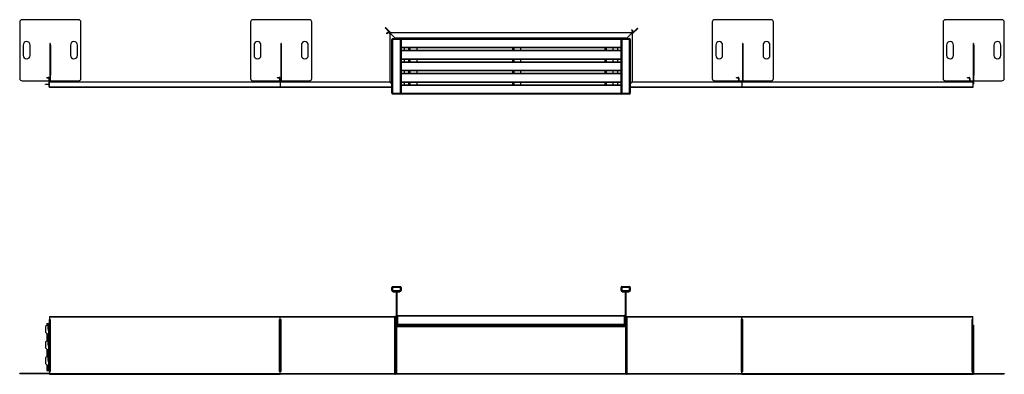
# Model space of a CAD drawing. Units: millimetres. Extents: x 4462 to 20246, y 732 to 4508.
# Drawn here: x 4462 to 12992, y 1070 to 4145 of the extents above; entities that cross this region are included whole.
import ezdxf

# ---------------------------------------------------------------- set-up
doc = ezdxf.new("R2010")
doc.units = ezdxf.units.MM

# ---------------------------------------------------------------- blocks, each defined once
blk = doc.blocks.new('A$C29465')
at = {"color": 7, "linetype": 'Continuous', "lineweight": 25}
for p, q in [((-257.1, 567.4), (-257.1, 77.4)), ((252.9, 587.4), (-237.1, 587.4)), ((272.9, 77.4), (272.9, 567.4)), ((1742.9, 567.4), (1742.9, 77.4)), ((2252.9, 587.4), (1762.9, 587.4)), ((2272.9, 77.4), (2272.9, 567.4)), ((2909.1, 518), (2911.2, 520.1)), ((2909.1, 518), (2955.3, 471.8)), ((2911.6, 519.7), (2909.4, 517.6)), ((2911.2, 520.1), (2958.5, 472.8)), ((5095, 513.8), (5048.8, 467.5)), ((5096.8, 511.3), (5094.6, 513.4)), ((5095, 513.8), (5097.2, 511.6)), ((5742.9, 567.4), (5742.9, 77.4)), ((6252.9, 587.4), (5762.9, 587.4)), ((6272.9, 77.4), (6272.9, 567.4)), ((7742.9, 567.4), (7742.9, 77.4)), ((8252.9, 587.4), (7762.9, 587.4)), ((8272.9, 77.4), (8272.9, 567.4)), ((2922.1, 468.2), (2932, 478.1)), ((2924.3, 466), (2922.1, 468.2)), ((2923.6, 469.6), (2925.7, 467.5)), ((2924.3, 466), (2934.2, 475.9)), ((2934.2, 475.9), (2932, 478.1)), ((2940.5, 478.1), (2938.4, 475.9)), ((2938.4, 475.9), (2950, 464.3)), ((2940.5, 478.1), (2951.1, 467.5)), ((2949.9, 462.9), (2949.9, 51.4)), ((2952.9, 470), (2993.9, 428.9)), ((5039.9, 472.9), (2959.9, 472.9)), ((2993.9, 428.9), (5005.9, 428.9)), ((2993.9, 422.9), (2993.9, 428.9)), ((5005.9, 428.9), (5047, 470)), ((5005.9, 422.9), (5005.9, 428.9)), ((5053, 484.4), (5041.3, 472.8)), ((5043.1, 498.6), (5045.2, 500.7)), ((5043.1, 498.6), (5053, 488.7)), ((5046.6, 499.3), (5044.5, 497.2)), ((5055.1, 482.3), (5044.6, 471.8)), ((5045.2, 500.7), (5055.1, 490.8)), ((5097.2, 511.6), (5049.8, 464.3)), ((5049.9, 463.3), (5049.9, 463.3)), ((5049.9, 462.9), (5049.9, 51.4)), ((5053, 488.7), (5055.1, 490.8)), ((5055.1, 482.3), (5053, 484.4)), ((-227.1, 367.4), (-227.1, 277.4)), ((-167.1, 277.4), (-167.1, 367.4)), ((3.9, 381.4), (3.9, 49.9)), ((3.9, 381.4), (6.9, 381.4)), ((6.9, 380.9), (3.9, 380.9)), ((6.9, 381.4), (6.9, 49.9)), ((11.9, 366.4), (6.9, 366.4)), ((11.9, 361.4), (6.9, 361.4)), ((9.9, 107.4), (9.9, 361.4)), ((11.9, 107.4), (11.9, 366.4)), ((182.9, 367.4), (182.9, 277.4)), ((242.9, 277.4), (242.9, 367.4)), ((1772.9, 367.4), (1772.9, 277.4)), ((1832.9, 277.4), (1832.9, 367.4)), ((2003.9, 381.4), (2003.9, 49.9)), ((2003.9, 381.4), (2006.9, 381.4)), ((2006.9, 380.9), (2003.9, 380.9)), ((2006.9, 381.4), (2006.9, 49.9)), ((2011.9, 366.4), (2006.9, 366.4)), ((2011.9, 361.4), (2006.9, 361.4)), ((2009.9, 107.4), (2009.9, 361.4)), ((2011.9, 107.4), (2011.9, 366.4)), ((2182.9, 367.4), (2182.9, 277.4)), ((2242.9, 277.4), (2242.9, 367.4)), ((2966.9, -51.1), (2966.9, 416.9)), ((5032.9, 416.9), (2966.9, 416.9)), ((2972.9, 422.9), (2972.9, -57.1)), ((2972.9, 422.9), (5026.9, 422.9)), ((3040.9, -57.1), (3040.9, 422.9)), ((3046.9, 416.9), (3046.9, -51.1)), ((3046.9, 348.9), (4952.9, 348.9)), ((4952.9, 342.9), (3046.9, 342.9)), ((3073.9, 342.9), (3073.9, 322.9)), ((3129.9, 341.9), (3114.9, 341.9)), ((3114.9, 322.9), (3114.9, 341.9)), ((3120.9, 322.9), (3120.9, 341.9)), ((3126.9, 322.9), (3126.9, 341.9)), ((3129.9, 341.9), (3129.9, 342.9)), ((3184.9, 322.9), (3184.9, 342.9)), ((4014.9, 323.9), (4014.9, 342.9)), ((4020.9, 323.9), (4020.9, 342.9)), ((4026.9, 323.9), (4026.9, 342.9)), ((4084.9, 322.9), (4084.9, 342.9)), ((4814.9, 323.9), (4814.9, 342.9)), ((4820.9, 323.9), (4820.9, 342.9)), ((4826.9, 323.9), (4826.9, 342.9)), ((4884.9, 322.9), (4884.9, 342.9)), ((4925.9, 322.9), (4925.9, 342.9)), ((4952.9, -51.1), (4952.9, 416.9)), ((4958.9, 422.9), (4958.9, -57.1)), ((5026.9, -57.1), (5026.9, 422.9)), ((5032.9, 416.9), (5032.9, -51.1)), ((5772.9, 367.4), (5772.9, 277.4)), ((5832.9, 277.4), (5832.9, 367.4)), ((6003.9, 381.4), (6003.9, 49.9)), ((6003.9, 381.4), (6006.9, 381.4)), ((6006.9, 380.9), (6003.9, 380.9)), ((6006.9, 381.4), (6006.9, 49.9)), ((6011.9, 366.4), (6006.9, 366.4)), ((6011.9, 361.4), (6006.9, 361.4)), ((6009.9, 107.4), (6009.9, 361.4)), ((6011.9, 107.4), (6011.9, 366.4)), ((6182.9, 367.4), (6182.9, 277.4)), ((6242.9, 277.4), (6242.9, 367.4)), ((7772.9, 367.4), (7772.9, 277.4)), ((7832.9, 277.4), (7832.9, 367.4)), ((8003.9, 381.4), (8003.9, 31.4)), ((8003.9, 381.4), (8006.9, 381.4)), ((8006.9, 380.9), (8003.9, 380.9)), ((8006.9, 381.4), (8006.9, 31.4)), ((8011.9, 366.4), (8006.9, 366.4)), ((8011.9, 361.4), (8006.9, 361.4)), ((8009.9, 107.4), (8009.9, 361.4)), ((8011.9, 107.4), (8011.9, 366.4)), ((8182.9, 367.4), (8182.9, 277.4)), ((8242.9, 277.4), (8242.9, 367.4)), ((3046.9, 322.9), (4952.9, 322.9)), ((4952.9, 316.9), (3046.9, 316.9)), ((3120.9, 338.9), (3114.9, 338.9)), ((3114.9, 325.9), (3120.9, 325.9)), ((4020.9, 339.9), (4014.9, 339.9)), ((4014.9, 326.9), (4020.9, 326.9)), ((4029.9, 323.9), (4014.9, 323.9)), ((4029.9, 322.9), (4029.9, 323.9)), ((4820.9, 339.9), (4814.9, 339.9)), ((4814.9, 326.9), (4820.9, 326.9)), ((4814.9, 323.9), (4829.9, 323.9)), ((4829.9, 322.9), (4829.9, 323.9)), ((3046.9, 248.9), (4952.9, 248.9)), ((4952.9, 242.9), (3046.9, 242.9)), ((3046.9, 222.9), (4952.9, 222.9)), ((4952.9, 216.9), (3046.9, 216.9)), ((3073.9, 242.9), (3073.9, 222.9)), ((3129.9, 241.9), (3114.9, 241.9)), ((3114.9, 222.9), (3114.9, 241.9)), ((3120.9, 238.9), (3114.9, 238.9)), ((3114.9, 225.9), (3120.9, 225.9)), ((3120.9, 222.9), (3120.9, 241.9)), ((3126.9, 222.9), (3126.9, 241.9)), ((3129.9, 241.9), (3129.9, 242.9)), ((3184.9, 222.9), (3184.9, 242.9)), ((4014.9, 223.9), (4014.9, 242.9)), ((4020.9, 239.9), (4014.9, 239.9)), ((4014.9, 226.9), (4020.9, 226.9)), ((4029.9, 223.9), (4014.9, 223.9)), ((4020.9, 223.9), (4020.9, 242.9)), ((4026.9, 223.9), (4026.9, 242.9)), ((4029.9, 222.9), (4029.9, 223.9)), ((4084.9, 222.9), (4084.9, 242.9)), ((4814.9, 223.9), (4814.9, 242.9)), ((4820.9, 239.9), (4814.9, 239.9)), ((4814.9, 226.9), (4820.9, 226.9)), ((4814.9, 223.9), (4829.9, 223.9)), ((4820.9, 223.9), (4820.9, 242.9)), ((4826.9, 223.9), (4826.9, 242.9)), ((4829.9, 222.9), (4829.9, 223.9)), ((4884.9, 222.9), (4884.9, 242.9)), ((4925.9, 222.9), (4925.9, 242.9)), ((-23.1, 86.9), (-9.1, 86.9)), ((-23.1, 83.9), (-23.1, 86.9)), ((-21.1, 86.9), (-21.1, 83.9)), ((-9.1, 83.9), (-9.1, 86.9)), ((6.9, 107.4), (11.9, 107.4)), ((1976.9, 86.9), (1990.9, 86.9)), ((1976.9, 83.9), (1976.9, 86.9)), ((1978.9, 86.9), (1978.9, 83.9)), ((1990.9, 83.9), (1990.9, 86.9)), ((2006.9, 107.4), (2011.9, 107.4)), ((3046.9, 148.9), (4952.9, 148.9)), ((4952.9, 142.9), (3046.9, 142.9)), ((3046.9, 122.9), (4952.9, 122.9)), ((4952.9, 116.9), (3046.9, 116.9)), ((3073.9, 142.9), (3073.9, 122.9)), ((3129.9, 141.9), (3114.9, 141.9)), ((3114.9, 122.9), (3114.9, 141.9)), ((3120.9, 138.9), (3114.9, 138.9)), ((3114.9, 125.9), (3120.9, 125.9)), ((3120.9, 122.9), (3120.9, 141.9)), ((3126.9, 122.9), (3126.9, 141.9)), ((3129.9, 141.9), (3129.9, 142.9)), ((3184.9, 122.9), (3184.9, 142.9)), ((4014.9, 123.9), (4014.9, 142.9)), ((4020.9, 139.9), (4014.9, 139.9)), ((4014.9, 126.9), (4020.9, 126.9)), ((4029.9, 123.9), (4014.9, 123.9)), ((4020.9, 123.9), (4020.9, 142.9)), ((4026.9, 123.9), (4026.9, 142.9)), ((4029.9, 122.9), (4029.9, 123.9)), ((4084.9, 122.9), (4084.9, 142.9)), ((4814.9, 123.9), (4814.9, 142.9)), ((4820.9, 139.9), (4814.9, 139.9)), ((4814.9, 126.9), (4820.9, 126.9)), ((4814.9, 123.9), (4829.9, 123.9)), ((4820.9, 123.9), (4820.9, 142.9)), ((4826.9, 123.9), (4826.9, 142.9)), ((4829.9, 122.9), (4829.9, 123.9)), ((4884.9, 122.9), (4884.9, 142.9)), ((4925.9, 122.9), (4925.9, 142.9)), ((5953.4, 86.9), (5967.4, 86.9)), ((5953.4, 83.9), (5953.4, 86.9)), ((5955.4, 86.9), (5955.4, 83.9)), ((5967.4, 83.9), (5967.4, 86.9)), ((6006.9, 107.4), (6011.9, 107.4)), ((7953.4, 86.9), (7967.4, 86.9)), ((7953.4, 83.9), (7953.4, 86.9)), ((7955.4, 86.9), (7955.4, 83.9)), ((7967.4, 83.9), (7967.4, 86.9)), ((8006.9, 107.4), (8011.9, 107.4)), ((-237.1, 57.4), (-6.1, 57.4)), ((-33.1, 28.4), (-6.1, 28.4)), ((-33.1, 25.4), (-33.1, 28.4)), ((-6.1, 25.4), (-33.1, 25.4)), ((-32.5, 28.4), (-32.5, 25.4)), ((-23.1, 83.9), (-9.1, 83.9)), ((-18.7, 25.4), (-18.7, 28.4)), ((-17.2, 28.4), (-17.2, 25.4)), ((-3.1, 80.9), (-6.1, 80.9)), ((-6.1, 80.9), (-6.1, 6.9)), ((-6.1, 8.9), (-3.1, 8.9)), ((-3.1, 6.9), (-6.1, 6.9)), ((-3.1, 80.9), (-3.1, 6.9)), ((-3.1, 57.4), (3.9, 57.4)), ((-0.1, 28.4), (-3.1, 28.4)), ((-0.1, 25.4), (-3.1, 25.4)), ((-0.1, -0.1), (-0.1, 49.9)), ((-0.1, 49.9), (2949.9, 49.9)), ((0.5, 49.3), (-0.1, 49.3)), ((-0.1, 5.9), (2966.9, 5.9)), ((3.9, 52), (6.9, 52)), ((6.9, 50.5), (3.9, 50.5)), ((6.9, 57.4), (252.9, 57.4)), ((1762.9, 57.4), (1993.9, 57.4)), ((1976.9, 83.9), (1990.9, 83.9)), ((1996.9, 80.9), (1993.9, 80.9)), ((1993.9, 80.9), (1993.9, 49.9)), ((1996.9, 80.9), (1996.9, 49.9)), ((1996.9, 57.4), (2003.9, 57.4)), ((1999.9, 49.3), (1999.3, 49.3)), ((1999.9, 49.9), (1999.9, -0.1)), ((2003.9, 52), (2006.9, 52)), ((2006.9, 50.5), (2003.9, 50.5)), ((2006.9, 57.4), (2252.9, 57.4)), ((2949.2, 49.9), (2966.9, 32.2)), ((2949.9, 49.9), (2966.9, 32.8)), ((2966.9, 33.6), (2950.5, 50)), ((2950.5, 49.4), (2966.9, 33)), ((3046.9, 48.9), (4952.9, 48.9)), ((4952.9, 42.9), (3046.9, 42.9)), ((3046.9, 22.9), (4952.9, 22.9)), ((4952.9, 16.9), (3046.9, 16.9)), ((3073.9, 42.9), (3073.9, 22.9)), ((3114.9, 22.9), (3114.9, 41.9)), ((3129.9, 41.9), (3114.9, 41.9)), ((3120.9, 38.9), (3114.9, 38.9)), ((3114.9, 25.9), (3120.9, 25.9)), ((3120.9, 22.9), (3120.9, 41.9)), ((3126.9, 22.9), (3126.9, 41.9)), ((3129.9, 41.9), (3129.9, 42.9)), ((3184.9, 22.9), (3184.9, 42.9)), ((4014.9, 23.9), (4014.9, 42.9)), ((4020.9, 39.9), (4014.9, 39.9)), ((4014.9, 26.9), (4020.9, 26.9)), ((4029.9, 23.9), (4014.9, 23.9)), ((4020.9, 23.9), (4020.9, 42.9)), ((4026.9, 23.9), (4026.9, 42.9)), ((4029.9, 22.9), (4029.9, 23.9)), ((4084.9, 22.9), (4084.9, 42.9)), ((4814.9, 23.9), (4814.9, 42.9)), ((4820.9, 39.9), (4814.9, 39.9)), ((4814.9, 26.9), (4820.9, 26.9)), ((4814.9, 23.9), (4829.9, 23.9)), ((4820.9, 23.9), (4820.9, 42.9)), ((4826.9, 23.9), (4826.9, 42.9)), ((4829.9, 22.9), (4829.9, 23.9)), ((4884.9, 22.9), (4884.9, 42.9)), ((4925.9, 22.9), (4925.9, 42.9)), ((5032.9, 33.6), (5049.3, 50)), ((5050.6, 49.9), (5032.9, 32.2)), ((5032.9, 32.9), (5049.9, 49.9)), ((5032.9, 5.9), (7999.9, 5.9)), ((5049.9, 49.9), (7999.9, 49.9)), ((5762.9, 57.4), (5970.4, 57.4)), ((5953.4, 83.9), (5967.4, 83.9)), ((5973.4, 80.9), (5970.4, 80.9)), ((5970.4, 80.9), (5970.4, 49.9)), ((5973.4, 80.9), (5973.4, 49.9)), ((5973.4, 57.4), (6003.9, 57.4)), ((5999.9, 49.9), (5999.9, -0.1)), ((6000.5, 49.3), (5999.9, 49.3)), ((6003.9, 52), (6006.9, 52)), ((6006.9, 50.5), (6003.9, 50.5)), ((6006.9, 57.4), (6252.9, 57.4)), ((7762.9, 57.4), (7970.4, 57.4)), ((7953.4, 83.9), (7967.4, 83.9)), ((7973.4, 80.9), (7970.4, 80.9)), ((7970.4, 80.9), (7970.4, 49.9)), ((7973.4, 80.9), (7973.4, 49.9)), ((7973.4, 57.4), (8003.9, 57.4)), ((7999.9, 49.3), (7999.3, 49.3)), ((7999.9, 49.9), (7999.9, -0.1)), ((8000.9, 28.4), (7999.9, 28.4)), ((8000.9, 25.4), (7999.9, 25.4)), ((8000.9, 28.4), (8000.9, 25.4)), ((8003.9, 52), (8006.9, 52)), ((8006.9, 50.5), (8003.9, 50.5)), ((8003.9, 31.4), (8006.9, 31.4)), ((8006.9, 57.4), (8252.9, 57.4)), ((2966.9, -0.1), (-0.1, -0.1)), ((2966.9, -51.1), (5032.9, -51.1)), ((5026.9, -57.1), (2972.9, -57.1)), ((7999.9, -0.1), (5032.9, -0.1))]:
    blk.add_line(p, q, dxfattribs=at)
for centre, radius, start, end in [((-237.1, 567.4), 20, 90, 180), ((252.9, 567.4), 20, 0, 90), ((1762.9, 567.4), 20, 90, 180), ((2252.9, 567.4), 20, 0, 90), ((5762.9, 567.4), 20, 90, 180), ((6252.9, 567.4), 20, 0, 90), ((7762.9, 567.4), 20, 90, 180), ((8252.9, 567.4), 20, 0, 90), ((2936.3, 473.8), 6, 45, 135), ((2936.3, 473.8), 3, 45, 135), ((2959.9, 462.9), 10, 90, 180), ((5039.9, 462.9), 10, 0, 90), ((5050.8, 486.5), 3, 315, 45), ((5050.8, 486.5), 6, 315, 45), ((-197.1, 367.4), 30, 0, 180), ((212.9, 367.4), 30, 0, 180), ((1802.9, 367.4), 30, 0, 180), ((2212.9, 367.4), 30, 0, 180), ((2972.9, 416.9), 6, 90, 180), ((3040.9, 416.9), 6, 0, 90), ((4958.9, 416.9), 6, 90, 180), ((5026.9, 416.9), 6, 0, 90), ((5802.9, 367.4), 30, 0, 180), ((6212.9, 367.4), 30, 0, 180), ((7802.9, 367.4), 30, 0, 180), ((8212.9, 367.4), 30, 0, 180), ((-197.1, 277.4), 30, 180, 0), ((212.9, 277.4), 30, 180, 0), ((1802.9, 277.4), 30, 180, 0), ((2212.9, 277.4), 30, 180, 0), ((5802.9, 277.4), 30, 180, 0), ((6212.9, 277.4), 30, 180, 0), ((7802.9, 277.4), 30, 180, 0), ((8212.9, 277.4), 30, 180, 0), ((-9.1, 80.9), 6, 0, 90), ((1990.9, 80.9), 6, 360, 90), ((5967.4, 80.9), 6, 0, 90), ((7967.4, 80.9), 6, 360, 90), ((-237.1, 77.4), 20, 180, 270), ((-9.1, 80.9), 3, 360, 90), ((1.9, 47.9), 2, 90, 180), ((252.9, 77.4), 20, 270, 0), ((1762.9, 77.4), 20, 180, 270), ((1990.9, 80.9), 3, 360, 90), ((1997.9, 47.9), 2, 0, 90), ((2252.9, 77.4), 20, 270, 0), ((2951.9, 51.4), 2, 180, 225), ((2951.9, 50.8), 2, 180, 225), ((5047.9, 51.4), 2, 315, 0), ((5762.9, 77.4), 20, 180, 270), ((5967.4, 80.9), 3, 0, 90), ((6001.9, 47.9), 2, 90, 180), ((6252.9, 77.4), 20, 270, 0), ((7762.9, 77.4), 20, 180, 270), ((7967.4, 80.9), 3, 360, 90), ((7997.9, 47.9), 2, 360, 90), ((8000.9, 31.4), 6, 270, 0), ((8000.9, 31.4), 3, 270, 0), ((8252.9, 77.4), 20, 270, 0), ((2972.9, -51.1), 6, 180, 270), ((3040.9, -51.1), 6, 270, 0), ((4958.9, -51.1), 6, 180, 270), ((5026.9, -51.1), 6, 270, 360)]:
    blk.add_arc(centre, radius, start, end, dxfattribs=at)
for points, knots in [([(2993.9, 428.9), (2994.7, 428.2), (2996.3, 426.7), (2998.3, 424.7), (2998.9, 423.4), (2999.2, 422.9)], [0, 0, 0, 0, 0.342233, 0.751463, 1, 1, 1, 1]), ([(3002.4, 422.9), (3001.7, 423), (3000.2, 423.2), (2997.9, 424.7), (2995.8, 426.9), (2994.4, 428.3), (2993.9, 428.9)], [0, 0, 0, 0, 0.241903, 0.531162, 0.820656, 1, 1, 1, 1]), ([(5005.9, 428.9), (5005.2, 428.1), (5003.7, 426.5), (5001.4, 424.3), (4999.3, 423.1), (4997.9, 423), (4997.4, 422.9)], [0, 0, 0, 0, 0.241903, 0.531162, 0.820656, 1, 1, 1, 1]), ([(5005.9, 428.9), (5005.2, 428.2), (5003.5, 426.7), (5001.5, 424.7), (5000.9, 423.4), (5000.7, 422.9)], [0, 0, 0, 0, 0.342233, 0.751463, 1, 1, 1, 1])]:
    blk.add_open_spline(points, degree=3, knots=knots, dxfattribs=at)
blk = doc.blocks.new('A$C23627')
at = {"color": 7, "linetype": 'Continuous', "lineweight": 25}
for p, q in [((2977.4, 256.3), (2977.4, 216.3)), ((2977.4, 256.3), (3045.4, 256.3)), ((3045.4, 216.3), (3045.4, 256.3)), ((4963.4, 256.3), (4963.4, 216.3)), ((4963.4, 256.3), (5031.4, 256.3)), ((5031.4, 216.3), (5031.4, 256.3)), ((2971.4, 222.3), (2971.4, 250.3)), ((3051.4, 250.3), (2971.4, 250.3)), ((2971.4, 222.3), (3051.4, 222.3)), ((3045.4, 216.3), (2977.4, 216.3)), ((2981.4, 216.3), (2981.4, 210.3)), ((2981.4, 210.3), (3008.4, 210.3)), ((2991.4, 216.3), (2991.4, 210.3)), ((3008.4, 216.3), (3008.4, -67.7)), ((3008.4, 211.3), (3014.4, 211.3)), ((3014.4, 216.3), (3014.4, -67.7)), ((3014.4, 210.3), (3041.4, 210.3)), ((3031.4, 216.3), (3031.4, 210.3)), ((3041.4, 216.3), (3041.4, 210.3)), ((3051.4, 250.3), (3051.4, 222.3)), ((4957.4, 222.3), (4957.4, 250.3)), ((5037.4, 250.3), (4957.4, 250.3)), ((4957.4, 222.3), (5037.4, 222.3)), ((5031.4, 216.3), (4963.4, 216.3)), ((4967.4, 216.3), (4967.4, 210.3)), ((4967.4, 210.3), (4994.4, 210.3)), ((4977.4, 216.3), (4977.4, 210.3)), ((4994.4, -67.7), (4994.4, 216.3)), ((5000.4, 211.3), (4994.4, 211.3)), ((5000.4, -67.7), (5000.4, 216.3)), ((5000.4, 210.3), (5027.4, 210.3)), ((5017.4, 216.3), (5017.4, 210.3)), ((5027.4, 216.3), (5027.4, 210.3)), ((5037.4, 250.3), (5037.4, 222.3)), ((4994.4, 0.3), (3014.4, 0.3)), ((3020.4, 6.3), (3020.4, -90.2)), ((3020.4, 6.3), (4988.4, 6.3)), ((4988.4, -90.2), (4988.4, 6.3)), ((-14.2, -76.2), (-28, -90.1)), ((-18.6, -65.8), (-18.6, -80.6)), ((-16.6, -63.8), (1.4, -63.8)), ((-1.6, -75.6), (-12.7, -75.6)), ((-7.1, -79.6), (-1.6, -79.6)), ((-7.1, -105.6), (-7.1, -79.6)), ((-4.6, -63.8), (-4.6, -75.6)), ((-4.6, -79.6), (-4.6, -114.2)), ((-1.6, -63.8), (-1.6, -470.8)), ((1.4, -65.8), (-1.6, -65.8)), ((1.4, -63.8), (1.4, -470.8)), ((4.4, -75.6), (1.4, -75.6)), ((4.4, -3.7), (3008.4, -3.7)), ((4.4, -3.7), (4.4, -25.2)), ((3004.4, -9.7), (4.4, -9.7)), ((4.4, -28.7), (11.9, -28.7)), ((4.4, -478.7), (4.4, -28.7)), ((11.9, -27.2), (6.4, -27.2)), ((10.4, -28.7), (10.4, -478.7)), ((11.9, -28.7), (11.9, -27.2)), ((2002.4, -27.2), (1996.9, -27.2)), ((1996.9, -27.2), (1996.9, -28.7)), ((1996.9, -28.7), (2011.9, -28.7)), ((1998.4, -478.7), (1998.4, -28.7)), ((2004.4, -25.2), (2004.4, -3.7)), ((2004.4, -478.7), (2004.4, -28.7)), ((2006.4, -27.2), (2011.9, -27.2)), ((2010.4, -28.7), (2010.4, -478.7)), ((2011.9, -27.2), (2011.9, -28.7)), ((2998.2, -6.7), (2998.4, -6.7)), ((2998.4, -3.7), (2998.4, -6.7)), ((2998.4, -501.7), (2998.4, -9.7)), ((3004.4, -9.7), (3004.4, -503.7)), ((3004.4, -28.7), (3006.9, -28.7)), ((3004.4, -79.7), (5004.4, -79.7)), ((3004.4, -82.7), (5004.4, -82.7)), ((3006.9, -9.7), (3006.9, -79.7)), ((3008.4, -9.7), (3006.9, -9.7)), ((3008.4, -67.7), (5000.4, -67.7)), ((3010.4, -79.7), (3010.4, -493.7)), ((3018.9, -82.7), (3018.9, -90.2)), ((4988.4, -73.7), (3020.4, -73.7)), ((3026.4, -79.7), (3026.4, -85.7)), ((3068.4, -79.7), (3068.4, -73.7)), ((3078.4, -73.7), (3078.4, -79.7)), ((3115.4, -73.7), (3115.4, -79.7)), ((3119.4, -79.7), (3119.4, -73.7)), ((3122.4, -73.7), (3122.4, -79.7)), ((3186.4, -79.7), (3186.4, -73.7)), ((3189.4, -73.7), (3189.4, -79.7)), ((3193.4, -79.7), (3193.4, -73.7)), ((4014.9, -73.7), (4014.9, -79.7)), ((4019.4, -79.7), (4019.4, -73.7)), ((4022.4, -73.7), (4022.4, -79.7)), ((4086.4, -79.7), (4086.4, -73.7)), ((4089.4, -73.7), (4089.4, -79.7)), ((4092.9, -79.7), (4092.9, -73.7)), ((4814.9, -73.7), (4814.9, -79.7)), ((4819.4, -79.7), (4819.4, -73.7)), ((4822.4, -73.7), (4822.4, -79.7)), ((4886.4, -79.7), (4886.4, -73.7)), ((4889.4, -73.7), (4889.4, -79.7)), ((4892.9, -79.7), (4892.9, -73.7)), ((4930.4, -79.7), (4930.4, -73.7)), ((4940.4, -73.7), (4940.4, -79.7)), ((4982.4, -85.7), (4982.4, -79.7)), ((4989.9, -90.2), (4989.9, -82.7)), ((4998.4, -493.7), (4998.4, -79.7)), ((5000.4, -3.7), (8004.4, -3.7)), ((5001.9, -9.7), (5000.4, -9.7)), ((5001.9, -9.7), (5001.9, -79.7)), ((5001.9, -28.7), (5004.4, -28.7)), ((8004.4, -9.7), (5004.4, -9.7)), ((5004.4, -9.7), (5004.4, -503.7)), ((5010.4, -3.7), (5010.4, -6.7)), ((5010.7, -6.7), (5010.4, -6.7)), ((5010.4, -503.7), (5010.4, -9.7)), ((6002.4, -27.2), (5996.9, -27.2)), ((5996.9, -27.2), (5996.9, -28.7)), ((6011.9, -28.7), (5996.9, -28.7)), ((5998.4, -28.7), (5998.4, -478.7)), ((6004.4, -25.2), (6004.4, -3.7)), ((6004.4, -478.7), (6004.4, -28.7)), ((6011.9, -27.2), (6006.4, -27.2)), ((6010.4, -28.7), (6010.4, -478.7)), ((6011.9, -28.7), (6011.9, -27.2)), ((8002.4, -27.2), (7996.9, -27.2)), ((7996.9, -27.2), (7996.9, -28.7)), ((7996.9, -28.7), (8004.4, -28.7)), ((7998.4, -478.7), (7998.4, -28.7)), ((8004.4, -25.2), (8004.4, -3.7)), ((8004.4, -478.7), (8004.4, -28.7)), ((8004.4, -78.7), (8011.4, -78.7)), ((8005.4, -78.7), (8005.4, -156.7)), ((8011.4, -78.7), (8011.4, -497.7)), ((-28.6, -91.5), (-28.6, -137.8)), ((-28, -139.2), (-14.2, -153.1)), ((-18.6, -148.6), (-18.6, -216.6)), ((-12.7, -153.6), (-1.6, -153.6)), ((-1.6, -124.5), (-7.1, -105.6)), ((-4.6, -153.6), (-4.6, -211.6)), ((1.4, -89.6), (2.4, -89.6)), ((2.4, -129.6), (1.4, -129.6)), ((1.4, -153.6), (4.4, -153.6)), ((2.4, -89.6), (2.4, -129.6)), ((3018.9, -85.7), (4989.9, -85.7)), ((3018.9, -88.7), (4989.9, -88.7)), ((3018.9, -90.2), (3020.4, -90.2)), ((4988.4, -90.2), (4989.9, -90.2)), ((8011.4, -156.7), (8004.4, -156.7)), ((8008.4, -156.7), (8008.4, -214.7)), ((-28.6, -227.5), (-28.6, -273.8)), ((-14.2, -212.2), (-28, -226.1)), ((-1.6, -211.6), (-12.7, -211.6)), ((-7.1, -215.6), (-1.6, -215.6)), ((-7.1, -241.6), (-7.1, -215.6)), ((-1.6, -260.5), (-7.1, -241.6)), ((-4.6, -215.6), (-4.6, -250.2)), ((4.4, -211.6), (1.4, -211.6)), ((1.4, -225.6), (2.4, -225.6)), ((2.4, -225.6), (2.4, -265.6)), ((8004.4, -214.7), (8011.4, -214.7)), ((8005.4, -214.7), (8005.4, -292.7)), ((-28, -275.2), (-14.2, -289.1)), ((-18.6, -284.6), (-18.6, -352.6)), ((-12.7, -289.6), (-1.6, -289.6)), ((-4.6, -289.6), (-4.6, -347.6)), ((2.4, -265.6), (1.4, -265.6)), ((1.4, -289.6), (4.4, -289.6)), ((8011.4, -292.7), (8004.4, -292.7)), ((8008.4, -292.7), (8008.4, -350.7)), ((-28.6, -363.5), (-28.6, -409.8)), ((-14.2, -348.2), (-28, -362.1)), ((-28, -411.2), (-14.2, -425.1)), ((-18.6, -420.6), (-18.6, -468.8)), ((-1.6, -347.6), (-12.7, -347.6)), ((-12.7, -425.6), (-1.6, -425.6)), ((-7.1, -351.6), (-1.6, -351.6)), ((-7.1, -377.6), (-7.1, -351.6)), ((-1.6, -396.5), (-7.1, -377.6)), ((-4.6, -351.6), (-4.6, -386.2)), ((-4.6, -425.6), (-4.6, -470.8)), ((4.4, -347.6), (1.4, -347.6)), ((1.4, -361.6), (2.4, -361.6)), ((2.4, -401.6), (1.4, -401.6)), ((1.4, -425.6), (4.4, -425.6)), ((2.4, -361.6), (2.4, -401.6)), ((8004.4, -350.7), (8011.4, -350.7)), ((8005.4, -350.7), (8005.4, -428.7)), ((-252.6, -497.6), (-252.6, -494.6)), ((-252.6, -494.6), (4.4, -494.6)), ((-252.6, -497.6), (4.4, -497.6)), ((-232.6, -494.6), (-232.6, -497.6)), ((-16.6, -470.8), (1.4, -470.8)), ((-1.6, -468.8), (1.4, -468.8)), ((11.9, -478.7), (4.4, -478.7)), ((4.4, -482.2), (4.4, -497.7)), ((4.4, -497.7), (2998.4, -497.7)), ((4.8, -503.7), (2004.1, -503.7)), ((6.4, -480.2), (11.9, -480.2)), ((8.4, -478.7), (8.4, -480.2)), ((11.4, -478.7), (11.4, -480.2)), ((11.9, -480.2), (11.9, -478.7)), ((2011.9, -478.7), (1996.9, -478.7)), ((1996.9, -478.7), (1996.9, -480.2)), ((1996.9, -480.2), (2002.4, -480.2)), ((2004.4, -503.7), (2004.4, -482.2)), ((6004.4, -503.7), (2004.4, -503.7)), ((2011.9, -480.2), (2006.4, -480.2)), ((2008.4, -478.7), (2008.4, -480.2)), ((2011.4, -478.7), (2011.4, -480.2)), ((2011.9, -478.7), (2011.9, -480.2)), ((2998.4, -497.8), (3004.4, -497.8)), ((2998.4, -501.7), (3001.4, -501.7)), ((3004.1, -499.3), (3004.4, -499.1)), ((3011.9, -493.7), (3004.4, -493.7)), ((3004.4, -495.2), (3011.9, -495.2)), ((3004.4, -497.7), (5004.4, -497.7)), ((3007.4, -495.2), (3007.4, -493.7)), ((3011.9, -495.2), (3011.9, -493.7)), ((5004.4, -493.7), (4996.9, -493.7)), ((4996.9, -493.7), (4996.9, -495.2)), ((4996.9, -495.2), (5004.4, -495.2)), ((5001.4, -493.7), (5001.4, -495.2)), ((5004.4, -497.8), (5010.4, -497.8)), ((5004.4, -499.1), (5004.7, -499.2)), ((5007.4, -501.7), (5010.4, -501.7)), ((5010.4, -497.7), (8277.4, -497.7)), ((5996.9, -478.7), (5996.9, -480.2)), ((5996.9, -478.7), (6011.9, -478.7)), ((5996.9, -480.2), (6002.4, -480.2)), ((6004.4, -503.7), (6004.4, -482.2)), ((6004.4, -500.7), (6004.5, -500.7)), ((6004.8, -503.7), (8004.1, -503.7)), ((6006.4, -480.2), (6011.9, -480.2)), ((6008.4, -478.7), (6008.4, -480.2)), ((6011.4, -478.7), (6011.4, -480.2)), ((6011.9, -480.2), (6011.9, -478.7)), ((8004.4, -478.7), (7996.9, -478.7)), ((7996.9, -478.7), (7996.9, -480.2)), ((7996.9, -480.2), (8002.4, -480.2)), ((8004.3, -500.7), (8277.4, -500.7)), ((8011.4, -428.7), (8004.4, -428.7)), ((8004.4, -497.7), (8004.4, -482.2)), ((8008.4, -428.7), (8008.4, -497.7)), ((8008.4, -494.2), (8011.4, -494.2)), ((8011.4, -496.2), (8008.4, -496.2)), ((8014.4, -500.7), (8014.4, -503.7)), ((8058.4, -503.7), (8014.4, -503.7)), ((8056.4, -503.7), (8056.4, -500.7)), ((8058.4, -500.7), (8058.4, -503.7)), ((8257.4, -500.7), (8257.4, -497.7)), ((8277.4, -497.7), (8277.4, -500.7))]:
    blk.add_line(p, q, dxfattribs=at)
for centre, radius, start, end in [((2977.4, 250.3), 6, 90, 180), ((3045.4, 250.3), 6, 0, 90), ((4963.4, 250.3), 6, 90, 180), ((5031.4, 250.3), 6, 0, 90), ((2977.4, 222.3), 6, 180, 270), ((3045.4, 222.3), 6, 270, 0), ((4963.4, 222.3), 6, 180, 270), ((5031.4, 222.3), 6, 270, 0), ((3020.4, 0.3), 6, 90, 180), ((4988.4, 0.3), 6, 0, 90), ((-16.6, -65.8), 2, 90, 180), ((-12.7, -77.6), 2, 90, 135), ((6.4, -25.2), 2, 180, 270), ((2002.4, -25.2), 2, 270, 360), ((2006.4, -25.2), 2, 180, 270), ((3020.4, -67.7), 12, 180, 270), ((3020.4, -67.7), 6, 180, 270), ((4988.4, -67.7), 12, 270, 0), ((4988.4, -67.7), 6, 270, 0), ((6002.4, -25.2), 2, 270, 360), ((6006.4, -25.2), 2, 180, 270), ((8002.4, -25.2), 2, 270, 360), ((-26.6, -91.5), 2, 135, 180), ((-26.6, -137.8), 2, 180, 225), ((-12.7, -151.6), 2, 225, 270), ((-26.6, -227.5), 2, 135, 180), ((-12.7, -213.6), 2, 90, 135), ((-26.6, -273.8), 2, 180, 225), ((-12.7, -287.6), 2, 225, 270), ((-26.6, -363.5), 2, 135, 180), ((-26.6, -409.8), 2, 180, 225), ((-12.7, -349.6), 2, 90, 135), ((-12.7, -423.6), 2, 225, 270), ((-16.6, -468.8), 2, 180, 270), ((6.4, -482.2), 2, 90, 180), ((2002.4, -482.2), 2, 360, 90), ((2006.4, -482.2), 2, 90, 180), ((3000.4, -497.8), 4, 284.47751, 360), ((5008.4, -497.8), 4, 180, 255.52249), ((6002.4, -482.2), 2, 360, 90), ((6006.4, -482.2), 2, 90, 180), ((8002.4, -482.2), 2, 360, 90), ((8014.4, -497.7), 6, 210, 270)]:
    blk.add_arc(centre, radius, start, end, dxfattribs=at)
for points, knots in [([(2997.7, -3.7), (2997.8, -3.8), (2997.9, -3.9), (2998, -4.9), (2998.2, -6.5), (2998.3, -8.2), (2998.4, -9.3), (2998.4, -9.7)], [0, 0, 0, 0, 0.215298, 0.430598, 0.645899, 0.861199, 1, 1, 1, 1]), ([(3004.4, -9.7), (3004.4, -9), (3004.2, -7.7), (3003.2, -5.9), (3001.7, -4.5), (3000, -3.8), (2998.9, -3.7), (2998.4, -3.7)], [0, 0, 0, 0, 0.215298, 0.430598, 0.645899, 0.861199, 1, 1, 1, 1]), ([(3001.4, -9.7), (3001.4, -9.4), (3001.3, -8.7), (3000.8, -7.8), (3000, -7.1), (2999.2, -6.8), (2998.6, -6.7), (2998.4, -6.7)], [0, 0, 0, 0, 0.217131, 0.434261, 0.651371, 0.868481, 1, 1, 1, 1]), ([(3006.9, -9.7), (3006.2, -9), (3004.7, -7.3), (3003.2, -5.7), (3002.3, -5.2), (3002.2, -5.2)], [0, 0, 0, 0, 0.436623, 0.958722, 1, 1, 1, 1]), ([(3006.9, -9.7), (3006.3, -9.4), (3005.4, -8.8), (3004.5, -8.4), (3004.2, -8.3)], [0, 0, 0, 0, 0.681292, 1, 1, 1, 1]), ([(5006.4, -5.4), (5006.2, -5.5), (5005.3, -6.1), (5003.8, -7.7), (5002.5, -9.2), (5001.9, -9.7)], [0, 0, 0, 0, 0.1058396, 0.6579582, 1, 1, 1, 1]), ([(5004.7, -8.3), (5004.1, -8.6), (5003.2, -9), (5002.3, -9.5), (5001.9, -9.7)], [0, 0, 0, 0, 0.6631105, 1, 1, 1, 1]), ([(5004.4, -9.7), (5004.5, -9), (5004.6, -7.7), (5005.7, -5.9), (5007.2, -4.5), (5008.9, -3.8), (5010, -3.7), (5010.4, -3.7)], [0, 0, 0, 0, 0.215298, 0.430598, 0.645899, 0.861199, 1, 1, 1, 1]), ([(5007.4, -9.7), (5007.5, -9.4), (5007.5, -8.7), (5008.1, -7.8), (5008.8, -7.1), (5009.7, -6.8), (5010.2, -6.7), (5010.4, -6.7)], [0, 0, 0, 0, 0.217131, 0.434261, 0.651371, 0.868481, 1, 1, 1, 1]), ([(5011.1, -3.7), (5011.1, -3.8), (5011, -3.9), (5010.8, -4.9), (5010.7, -6.5), (5010.5, -8.2), (5010.5, -9.3), (5010.4, -9.7)], [0, 0, 0, 0, 0.215298, 0.430598, 0.645899, 0.861199, 1, 1, 1, 1]), ([(2998.4, -503.7), (2999.2, -503.6), (3000.8, -503.4), (3002.7, -502), (3003.9, -500.6), (3004.1, -499.6), (3004.1, -499.4)], [0, 0, 0, 0, 0.307845, 0.61569, 0.923535, 1, 1, 1, 1]), ([(2998.9, -503.7), (2999.5, -503.6), (3000.9, -503.4), (3002.8, -502.1), (3004, -500.9), (3004.4, -500.4)], [0, 0, 0, 0, 0.3568733, 0.7648016, 1, 1, 1, 1]), ([(5004.4, -500.4), (5005, -501), (5006.4, -502.4), (5008.3, -503.5), (5009.5, -503.7), (5010, -503.7)], [0, 0, 0, 0, 0.325131, 0.732137, 1, 1, 1, 1]), ([(5010.4, -503.7), (5009.7, -503.6), (5008.3, -503.5), (5006.4, -502.4), (5005.1, -500.7), (5004.6, -499.3), (5004.5, -498.6), (5004.5, -498.5)], [0, 0, 0, 0, 0.2472, 0.494444, 0.741688, 0.988931, 1, 1, 1, 1])]:
    blk.add_open_spline(points, degree=3, knots=knots, dxfattribs=at)
for points in [[(4.8, -503.7), (4.7, -503.6), (4.7, -503.4), (4.6, -502), (4.5, -500.1), (4.5, -498.5), (4.4, -497.7)], [(2004.4, -497.7), (2004.4, -498.5), (2004.4, -500.1), (2004.3, -502), (2004.2, -503.4), (2004.1, -503.6), (2004.1, -503.7)], [(2998.4, -497.7), (2998.4, -498.5), (2998.4, -500.1), (2998.4, -502), (2998.4, -503.4), (2998.4, -503.6), (2998.4, -503.7)], [(6004.8, -503.7), (6004.7, -503.6), (6004.7, -503.4), (6004.6, -502), (6004.5, -500.1), (6004.5, -498.5), (6004.4, -497.7)], [(8004.4, -497.7), (8004.4, -498.5), (8004.4, -500.1), (8004.3, -502), (8004.2, -503.4), (8004.1, -503.6), (8004.1, -503.7)]]:
    blk.add_open_spline(points, degree=3, dxfattribs=at)

msp = doc.modelspace()

# ---------------------------------------------------------------- block references
for name, p in [('A$C29465', (4719.2, 3557.3)), ('A$C23627', (4714.6, 1574.1))]:
    msp.add_blockref(name, p)

doc.saveas('drawing.dxf')
